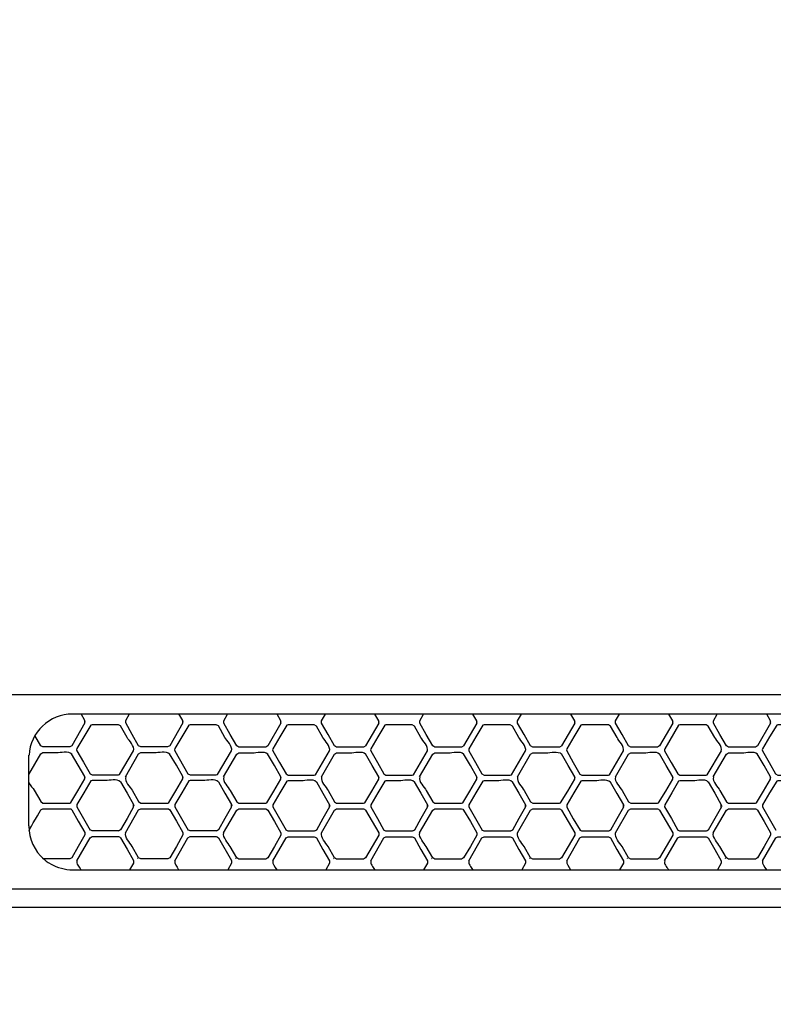
# Model space of a CAD drawing. Units: inches. Extents: x 72 to 9569, y -1221 to 1814.
# Drawn here: x 8187 to 8266, y -196 to -92 of the extents above; entities that cross this region are included whole.
import ezdxf

# ---------------------------------------------------------------- set-up
doc = ezdxf.new("R2010")
doc.units = ezdxf.units.IN
doc.header["$MEASUREMENT"] = 0
doc.linetypes.add('CENTER', pattern=[2, 1.25, -0.25, 0.25, -0.25])
doc.layers.add('Center line', color=4, linetype='CENTER', lineweight=15)
doc.layers.add('Dimensions', color=7, linetype='Continuous')
doc.layers.add('Wall_Floor', color=7, linetype='Continuous')
doc.styles.get("Standard").update_dxf_attribs({"font": 'helr45w_0.ttf'})
doc.dimstyles.get("Standard").update_dxf_attribs({"dimscale": 15, "dimtxt": 2.5, "dimasz": 0.8, "dimexe": 1, "dimexo": 1, "dimgap": 1, "dimtad": 2, "dimtih": 1, "dimtoh": 1, "dimdec": 0, "dimzin": 0, "dimdsep": 46, "dimtxsty": 'Standard', "dimblk": 'DOT', "dimcen": 2, "dimclrd": 1, "dimclre": 1, "dimclrt": 1, "dimadec": 0, "dimazin": 0, "dimtfac": 1, "dimtdec": 0, "dimtofl": 0, "dimtmove": 0, "dimatfit": 3, "dimfxl": 1, "dimtolj": 1, "dimtzin": 0, "dimarcsym": 0})

# ---------------------------------------------------------------- blocks, each defined once
blk = doc.blocks.new('_Dot')
at = {"color": 0, "linetype": 'ByBlock', "lineweight": -2}
blk.add_line((-0.5, 0), (-1, 0), dxfattribs=at)
at = {"color": 0, "linetype": 'ByBlock', "const_width": 0.5}
blk.add_lwpolyline([(-0.25, 0, 1), (0.25, 0, 1)], format="xyb", close=True, dxfattribs=at)
blk = doc.blocks.new('*D16')
at = {"layer": 'Defpoints', "color": 0, "transparency": 16777216}
for p in [(8318.19, -59.62), (8267.59, -228.67), (8267.59, -307.7)]:
    blk.add_point(p, dxfattribs=at)
at = {"layer": 'Dimensions', "color": 1, "lineweight": -2, "transparency": 16777216}
for p, q in [((8318.19, -74.62), (8318.19, -322.7)), ((8267.59, -243.67), (8267.59, -322.7)), ((8255.59, -307.7), (8243.59, -307.7)), ((8330.19, -307.7), (8342.19, -307.7))]:
    blk.add_line(p, q, dxfattribs=at)
at = {"layer": 'Dimensions', "color": 1, "lineweight": -2, "transparency": 16777216, "xscale": 12, "yscale": 12, "zscale": 12}
blk.add_blockref('_Dot', (8267.59, -307.7), dxfattribs=at)
at = {"layer": 'Dimensions', "color": 1, "lineweight": -2, "transparency": 16777216, "xscale": 12, "yscale": 12, "zscale": 12, "rotation": 180}
blk.add_blockref('_Dot', (8318.19, -307.7), dxfattribs=at)
at = {"layer": 'Dimensions', "color": 1, "transparency": 16777216, "insert": (8292.89, -341.95), "char_height": 37.5, "attachment_point": 5}
blk.add_mtext('\\A1;51', dxfattribs=at)

msp = doc.modelspace()

# ---------------------------------------------------------------- linework, layer by layer
for points in [[(8188.77, -163.24), (8186.99, -163.27), (8185.67, -163.27), (8185.55, -163.29)], [(8193.54, -166.11), (8193.5, -165.96), (8193.09, -165.26)], [(8202.22, -168.73), (8199.38, -168.73), (8199.15, -168.62), (8198.47, -167.42), (8197.79, -166.22), (8197.79, -165.96), (8198.19, -165.26)], [(8203.84, -166.11), (8203.8, -165.96), (8203.39, -165.26)], [(8212.54, -168.75), (8209.71, -168.75), (8209.47, -168.64), (8208.79, -167.43), (8208.11, -166.24), (8208.11, -165.98), (8208.5, -165.28)], [(8214.16, -166.12), (8214.12, -165.98), (8213.72, -165.28)], [(8222.84, -168.75), (8219.99, -168.75), (8219.77, -168.64), (8219.1, -167.43), (8218.41, -166.24), (8218.41, -165.98), (8218.8, -165.28)], [(8224.45, -166.12), (8224.42, -165.98), (8224.02, -165.28)], [(8233.15, -168.75), (8230.33, -168.75), (8230.1, -168.64), (8229.42, -167.43), (8228.73, -166.24), (8228.73, -165.98), (8229.12, -165.28)], [(8234.78, -166.12), (8234.74, -165.98), (8234.33, -165.28)], [(8243.47, -168.75), (8240.63, -168.75), (8240.39, -168.64), (8239.72, -167.44), (8239.02, -166.24), (8239.02, -165.98), (8239.43, -165.28)], [(8245.08, -166.12), (8245.06, -165.98), (8244.63, -165.28)], [(8253.77, -168.75), (8250.93, -168.75), (8250.69, -168.64), (8250.02, -167.43), (8249.33, -166.24), (8249.33, -165.98), (8249.74, -165.28)], [(8255.39, -166.12), (8255.35, -165.98), (8254.95, -165.28)], [(8264.07, -168.75), (8261.23, -168.75), (8261, -168.64), (8260.32, -167.43), (8259.64, -166.24), (8259.64, -165.98), (8260.03, -165.28)], [(8265.69, -166.12), (8265.65, -165.98), (8265.24, -165.28)], [(8193.5, -166.22), (8192.13, -168.62)], [(8193.5, -166.22), (8193.5, -165.96)], [(8203.8, -166.22), (8202.42, -168.62)], [(8203.8, -166.22), (8203.8, -165.96)], [(8214.12, -166.24), (8212.74, -168.64)], [(8214.12, -166.24), (8214.12, -165.98)], [(8224.42, -166.24), (8223.04, -168.64)], [(8224.42, -166.24), (8224.42, -165.98)], [(8234.74, -166.24), (8233.35, -168.64)], [(8234.74, -166.24), (8234.74, -165.98)], [(8245.06, -166.24), (8243.66, -168.64)], [(8245.06, -166.24), (8245.06, -165.98)], [(8255.35, -166.24), (8253.96, -168.64)], [(8255.35, -166.24), (8255.35, -165.98)], [(8265.65, -166.24), (8264.27, -168.64)], [(8265.65, -166.24), (8265.65, -165.98)], [(8191.92, -168.73), (8189.08, -168.73), (8188.87, -168.62), (8188.24, -167.54)], [(8192.13, -168.62), (8191.9, -168.74)], [(8202.43, -168.62), (8202.2, -168.74)], [(8212.74, -168.64), (8212.52, -168.75)], [(8223.05, -168.64), (8222.82, -168.75)], [(8233.36, -168.64), (8233.13, -168.75)], [(8243.67, -168.64), (8243.44, -168.75)], [(8253.96, -168.64), (8253.74, -168.75)], [(8264.27, -168.64), (8264.06, -168.75)], [(8187.6, -172.39), (8187.6, -169.9), (8187.61, -169.59)], [(8193.54, -171.98), (8193.5, -171.85), (8192.79, -170.66), (8192.1, -169.45)], [(8203.84, -171.98), (8203.8, -171.85), (8203.13, -170.66), (8202.4, -169.45)], [(8214.16, -172), (8214.12, -171.88), (8213.44, -170.68), (8212.72, -169.47)], [(8224.45, -172), (8224.42, -171.88), (8223.74, -170.68), (8223.03, -169.47)], [(8234.78, -172), (8234.74, -171.88), (8234.06, -170.68), (8233.35, -169.47)], [(8245.08, -172), (8245.06, -171.88), (8244.36, -170.68), (8243.65, -169.47)], [(8255.39, -172), (8255.35, -171.88), (8254.66, -170.68), (8253.95, -169.47)], [(8265.69, -172), (8265.65, -171.88), (8264.96, -170.68), (8264.25, -169.47)], [(8187.6, -177.05), (8187.6, -172.39)], [(8197.23, -172.4), (8197.93, -173.61), (8198.61, -174.79), (8198.66, -174.94)], [(8207.54, -172.4), (8208.24, -173.61), (8208.93, -174.79), (8208.95, -174.94)], [(8217.86, -172.41), (8218.55, -173.61), (8219.24, -174.82), (8219.28, -174.96)], [(8228.16, -172.41), (8228.85, -173.61), (8229.54, -174.82), (8229.58, -174.96)], [(8238.47, -172.41), (8239.17, -173.61), (8239.87, -174.82), (8239.91, -174.96)], [(8248.77, -172.42), (8249.48, -173.64), (8250.17, -174.82), (8250.2, -174.96)], [(8259.07, -172.41), (8259.77, -173.61), (8260.46, -174.82), (8260.51, -174.96)], [(8198.63, -175.04), (8197.93, -176.26), (8197.24, -177.45), (8197.15, -177.54)], [(8198.61, -175.05), (8198.61, -174.79)], [(8208.93, -175.04), (8208.24, -176.26), (8207.55, -177.45), (8207.45, -177.54)], [(8208.93, -175.05), (8208.93, -174.79)], [(8219.25, -175.05), (8218.55, -176.27), (8217.86, -177.48), (8217.77, -177.56)], [(8219.24, -175.08), (8219.24, -174.82)], [(8229.55, -175.05), (8228.85, -176.27), (8228.17, -177.48), (8228.06, -177.56)], [(8229.54, -175.08), (8229.54, -174.82)], [(8239.87, -175.05), (8239.17, -176.27), (8238.48, -177.48), (8238.39, -177.56)], [(8239.87, -175.08), (8239.87, -174.82)], [(8250.18, -175.06), (8249.48, -176.29), (8248.79, -177.48), (8248.69, -177.56)], [(8250.17, -175.08), (8250.17, -174.82)], [(8260.48, -175.05), (8259.77, -176.27), (8259.09, -177.48), (8258.99, -177.56)], [(8260.46, -175.08), (8260.46, -174.82)], [(8192.65, -180.71), (8194.04, -178.3), (8194.27, -178.17), (8197.02, -178.17), (8197.13, -178.2), (8197.24, -178.3), (8197.93, -179.5), (8198.61, -180.69), (8198.61, -180.96), (8198.2, -181.66)], [(8197.04, -177.57), (8194.27, -177.57), (8194.04, -177.45)], [(8197.24, -177.45), (8197.02, -177.59)], [(8202.96, -180.71), (8204.34, -178.3), (8204.56, -178.17), (8207.32, -178.17), (8207.42, -178.2), (8207.55, -178.3), (8208.93, -180.69), (8208.93, -180.96), (8208.53, -181.66)], [(8207.35, -177.57), (8204.56, -177.57), (8204.34, -177.45)], [(8207.55, -177.45), (8207.32, -177.59)], [(8213.27, -180.73), (8214.66, -178.31), (8214.88, -178.2), (8217.64, -178.2), (8217.74, -178.22), (8217.86, -178.31), (8218.55, -179.53), (8219.24, -180.71), (8219.24, -180.97), (8218.84, -181.66)], [(8217.66, -177.59), (8214.88, -177.59), (8214.66, -177.48)], [(8217.86, -177.48), (8217.64, -177.59)], [(8223.58, -180.73), (8224.97, -178.31), (8225.18, -178.2), (8227.94, -178.2), (8228.05, -178.22), (8228.17, -178.31), (8228.85, -179.53), (8229.54, -180.71), (8229.54, -180.97), (8229.14, -181.68)], [(8227.96, -177.59), (8225.18, -177.59), (8224.97, -177.48)], [(8228.17, -177.48), (8227.94, -177.59)], [(8233.89, -180.73), (8235.28, -178.31), (8235.5, -178.2), (8238.26, -178.2), (8238.36, -178.22), (8238.48, -178.31), (8239.17, -179.53), (8239.87, -180.71), (8239.87, -180.97), (8239.46, -181.68)], [(8238.3, -177.59), (8235.5, -177.59), (8235.28, -177.48)], [(8238.48, -177.48), (8238.26, -177.59)], [(8244.2, -180.74), (8245.58, -178.32), (8245.8, -178.2), (8248.58, -178.2), (8248.67, -178.22), (8248.79, -178.32), (8249.48, -179.53), (8250.17, -180.71), (8250.17, -180.98), (8249.76, -181.68)], [(8248.59, -177.59), (8245.8, -177.59), (8245.58, -177.48)], [(8248.79, -177.48), (8248.58, -177.59)], [(8254.5, -180.73), (8255.89, -178.31), (8256.1, -178.2), (8258.87, -178.2), (8258.98, -178.22), (8259.09, -178.31), (8259.77, -179.53), (8260.46, -180.71), (8260.46, -180.97), (8260.06, -181.68)], [(8258.89, -177.59), (8256.1, -177.59), (8255.89, -177.48)], [(8259.09, -177.48), (8258.87, -177.59)], [(8264.8, -180.73), (8266.19, -178.31), (8266.42, -178.2), (8269.17, -178.2), (8269.28, -178.22), (8269.4, -178.31), (8270.09, -179.53), (8270.76, -180.71), (8270.76, -180.97), (8270.36, -181.68)], [(8199.07, -180.48), (8199.05, -180.45)], [(8209.39, -180.5), (8209.37, -180.47)], [(8219.68, -180.5), (8219.67, -180.47)], [(8230.01, -180.5), (8229.98, -180.47)], [(8240.31, -180.51), (8240.3, -180.47)], [(8250.6, -180.5), (8250.6, -180.47)], [(8260.92, -180.5), (8260.9, -180.47)], [(8192.2, -181.66), (8353.54, -181.66)], [(8378.46, -183.71), (8167.36, -183.71)], [(8191.43, -183.71), (8167.36, -183.71)]]:
    msp.add_lwpolyline(points)
for points, knots in [([(8137.34, -163.22), (8137.34, -163.22), (8423.5, -163.22), (8423.5, -163.22), (8424.47, -163.22), (8425.49, -163.32), (8426.46, -163.13), (8428.49, -162.72), (8430.19, -161.18), (8430.78, -159.18), (8430.87, -158.82), (8430.93, -158.45), (8430.98, -158.1)], [0, 0, 0, 0, 1, 1, 1, 2, 2, 2, 3, 3, 3, 4, 4, 4, 4]), ([(8354.08, -165.31), (8353.23, -165.23), (8352.36, -165.28), (8351.53, -165.28), (8351.53, -165.28), (8192.2, -165.28), (8192.2, -165.28)], [0, 0, 0, 0, 1, 1, 1, 2, 2, 2, 2]), ([(8198.61, -169.16), (8198.76, -168.64), (8198.15, -168.08), (8197.93, -167.74), (8197.93, -167.74), (8197.24, -166.52), (8197.24, -166.52), (8197.24, -166.52), (8197.02, -166.4), (8197.02, -166.4), (8197.02, -166.4), (8194.27, -166.4), (8194.27, -166.4), (8194.27, -166.4), (8194.14, -166.44), (8194.14, -166.44), (8194.14, -166.44), (8193.4, -167.67), (8193.4, -167.67), (8193.4, -167.67), (8192.66, -168.92), (8192.66, -168.92), (8192.66, -168.92), (8192.62, -169.03), (8192.62, -169.03), (8192.62, -169.03), (8192.65, -169.14), (8192.65, -169.14), (8192.65, -169.14), (8193.34, -170.35), (8193.34, -170.35), (8193.34, -170.35), (8194.04, -171.56), (8194.04, -171.56), (8194.04, -171.56), (8194.27, -171.67), (8194.27, -171.67), (8194.27, -171.67), (8197.02, -171.67), (8197.02, -171.67), (8197.02, -171.67), (8197.15, -171.64), (8197.15, -171.64), (8197.15, -171.64), (8198.63, -169.14), (8198.63, -169.14)], [0, 0, 0, 0, 1, 1, 1, 2, 2, 2, 3, 3, 3, 4, 4, 4, 5, 5, 5, 6, 6, 6, 7, 7, 7, 8, 8, 8, 9, 9, 9, 10, 10, 10, 11, 11, 11, 12, 12, 12, 13, 13, 13, 14, 14, 14, 15, 15, 15, 15]), ([(8208.93, -169.16), (8209.05, -168.64), (8208.44, -168.08), (8208.24, -167.74), (8208.24, -167.74), (8207.55, -166.52), (8207.55, -166.52), (8207.55, -166.52), (8207.32, -166.4), (8207.32, -166.4), (8207.32, -166.4), (8204.56, -166.4), (8204.56, -166.4), (8204.56, -166.4), (8204.44, -166.44), (8204.44, -166.44), (8204.44, -166.44), (8203.71, -167.67), (8203.71, -167.67), (8203.71, -167.67), (8202.96, -168.92), (8202.96, -168.92), (8202.96, -168.92), (8202.94, -169.03), (8202.94, -169.03), (8202.94, -169.03), (8202.96, -169.14), (8202.96, -169.14), (8202.96, -169.14), (8204.34, -171.56), (8204.34, -171.56), (8204.34, -171.56), (8204.56, -171.67), (8204.56, -171.67), (8204.56, -171.67), (8207.32, -171.67), (8207.32, -171.67), (8207.32, -171.67), (8207.45, -171.64), (8207.45, -171.64), (8207.45, -171.64), (8208.93, -169.14), (8208.93, -169.14)], [0, 0, 0, 0, 1, 1, 1, 2, 2, 2, 3, 3, 3, 4, 4, 4, 5, 5, 5, 6, 6, 6, 7, 7, 7, 8, 8, 8, 9, 9, 9, 10, 10, 10, 11, 11, 11, 12, 12, 12, 13, 13, 13, 14, 14, 14, 14]), ([(8219.24, -169.19), (8219.37, -168.67), (8218.77, -168.1), (8218.55, -167.75), (8218.55, -167.75), (8217.86, -166.54), (8217.86, -166.54), (8217.86, -166.54), (8217.64, -166.42), (8217.64, -166.42), (8217.64, -166.42), (8214.88, -166.42), (8214.88, -166.42), (8214.88, -166.42), (8214.76, -166.46), (8214.76, -166.46), (8214.76, -166.46), (8214.02, -167.69), (8214.02, -167.69), (8214.02, -167.69), (8213.27, -168.93), (8213.27, -168.93), (8213.27, -168.93), (8213.25, -169.05), (8213.25, -169.05), (8213.25, -169.05), (8213.27, -169.16), (8213.27, -169.16), (8213.27, -169.16), (8213.97, -170.36), (8213.97, -170.36), (8213.97, -170.36), (8214.66, -171.57), (8214.66, -171.57), (8214.66, -171.57), (8214.88, -171.7), (8214.88, -171.7), (8214.88, -171.7), (8217.64, -171.7), (8217.64, -171.7), (8217.64, -171.7), (8217.77, -171.66), (8217.77, -171.66), (8217.77, -171.66), (8219.25, -169.16), (8219.25, -169.16)], [0, 0, 0, 0, 1, 1, 1, 2, 2, 2, 3, 3, 3, 4, 4, 4, 5, 5, 5, 6, 6, 6, 7, 7, 7, 8, 8, 8, 9, 9, 9, 10, 10, 10, 11, 11, 11, 12, 12, 12, 13, 13, 13, 14, 14, 14, 15, 15, 15, 15]), ([(8229.54, -169.19), (8229.67, -168.67), (8229.07, -168.1), (8228.86, -167.75), (8228.86, -167.75), (8228.17, -166.54), (8228.17, -166.54), (8228.17, -166.54), (8227.94, -166.42), (8227.94, -166.42), (8227.94, -166.42), (8225.18, -166.42), (8225.18, -166.42), (8225.18, -166.42), (8225.06, -166.46), (8225.06, -166.46), (8225.06, -166.46), (8224.33, -167.69), (8224.33, -167.69), (8224.33, -167.69), (8223.59, -168.93), (8223.59, -168.93), (8223.59, -168.93), (8223.55, -169.05), (8223.55, -169.05), (8223.55, -169.05), (8223.58, -169.16), (8223.58, -169.16), (8223.58, -169.16), (8224.27, -170.36), (8224.27, -170.36), (8224.27, -170.36), (8224.97, -171.57), (8224.97, -171.57), (8224.97, -171.57), (8225.18, -171.7), (8225.18, -171.7), (8225.18, -171.7), (8227.94, -171.7), (8227.94, -171.7), (8227.94, -171.7), (8228.06, -171.66), (8228.06, -171.66), (8228.06, -171.66), (8229.55, -169.16), (8229.55, -169.16)], [0, 0, 0, 0, 1, 1, 1, 2, 2, 2, 3, 3, 3, 4, 4, 4, 5, 5, 5, 6, 6, 6, 7, 7, 7, 8, 8, 8, 9, 9, 9, 10, 10, 10, 11, 11, 11, 12, 12, 12, 13, 13, 13, 14, 14, 14, 15, 15, 15, 15]), ([(8239.87, -169.19), (8239.99, -168.67), (8239.38, -168.1), (8239.17, -167.75), (8239.17, -167.75), (8238.48, -166.54), (8238.48, -166.54), (8238.48, -166.54), (8238.26, -166.42), (8238.26, -166.42), (8238.26, -166.42), (8235.5, -166.42), (8235.5, -166.42), (8235.5, -166.42), (8235.38, -166.46), (8235.38, -166.46), (8235.38, -166.46), (8234.64, -167.69), (8234.64, -167.69), (8234.64, -167.69), (8233.91, -168.93), (8233.91, -168.93), (8233.91, -168.93), (8233.88, -169.05), (8233.88, -169.05), (8233.88, -169.05), (8233.89, -169.16), (8233.89, -169.16), (8233.89, -169.16), (8234.59, -170.36), (8234.59, -170.36), (8234.59, -170.36), (8235.28, -171.57), (8235.28, -171.57), (8235.28, -171.57), (8235.5, -171.7), (8235.5, -171.7), (8235.5, -171.7), (8238.26, -171.7), (8238.26, -171.7), (8238.26, -171.7), (8238.39, -171.66), (8238.39, -171.66), (8238.39, -171.66), (8239.87, -169.16), (8239.87, -169.16)], [0, 0, 0, 0, 1, 1, 1, 2, 2, 2, 3, 3, 3, 4, 4, 4, 5, 5, 5, 6, 6, 6, 7, 7, 7, 8, 8, 8, 9, 9, 9, 10, 10, 10, 11, 11, 11, 12, 12, 12, 13, 13, 13, 14, 14, 14, 15, 15, 15, 15]), ([(8250.17, -169.19), (8250.3, -168.67), (8249.68, -168.1), (8249.49, -167.76), (8249.49, -167.76), (8248.79, -166.54), (8248.79, -166.54), (8248.79, -166.54), (8248.58, -166.42), (8248.58, -166.42), (8248.58, -166.42), (8245.8, -166.42), (8245.8, -166.42), (8245.8, -166.42), (8245.68, -166.46), (8245.68, -166.46), (8245.68, -166.46), (8244.94, -167.69), (8244.94, -167.69), (8244.94, -167.69), (8244.21, -168.94), (8244.21, -168.94), (8244.21, -168.94), (8244.18, -169.05), (8244.18, -169.05), (8244.18, -169.05), (8244.2, -169.16), (8244.2, -169.16), (8244.2, -169.16), (8244.88, -170.37), (8244.88, -170.37), (8244.88, -170.37), (8245.58, -171.59), (8245.58, -171.59), (8245.58, -171.59), (8245.8, -171.7), (8245.8, -171.7), (8245.8, -171.7), (8248.58, -171.7), (8248.58, -171.7), (8248.58, -171.7), (8248.69, -171.66), (8248.69, -171.66), (8248.69, -171.66), (8250.18, -169.16), (8250.18, -169.16)], [0, 0, 0, 0, 1, 1, 1, 2, 2, 2, 3, 3, 3, 4, 4, 4, 5, 5, 5, 6, 6, 6, 7, 7, 7, 8, 8, 8, 9, 9, 9, 10, 10, 10, 11, 11, 11, 12, 12, 12, 13, 13, 13, 14, 14, 14, 15, 15, 15, 15]), ([(8260.46, -169.19), (8260.61, -168.67), (8260, -168.1), (8259.78, -167.75), (8259.78, -167.75), (8259.09, -166.54), (8259.09, -166.54), (8259.09, -166.54), (8258.87, -166.42), (8258.87, -166.42), (8258.87, -166.42), (8256.1, -166.42), (8256.1, -166.42), (8256.1, -166.42), (8255.97, -166.46), (8255.97, -166.46), (8255.97, -166.46), (8254.51, -168.93), (8254.51, -168.93), (8254.51, -168.93), (8254.48, -169.05), (8254.48, -169.05), (8254.48, -169.05), (8254.5, -169.16), (8254.5, -169.16), (8254.5, -169.16), (8255.19, -170.36), (8255.19, -170.36), (8255.19, -170.36), (8255.89, -171.57), (8255.89, -171.57), (8255.89, -171.57), (8256.1, -171.7), (8256.1, -171.7), (8256.1, -171.7), (8258.87, -171.7), (8258.87, -171.7), (8258.87, -171.7), (8258.99, -171.66), (8258.99, -171.66), (8258.99, -171.66), (8260.48, -169.16), (8260.48, -169.16)], [0, 0, 0, 0, 1, 1, 1, 2, 2, 2, 3, 3, 3, 4, 4, 4, 5, 5, 5, 6, 6, 6, 7, 7, 7, 8, 8, 8, 9, 9, 9, 10, 10, 10, 11, 11, 11, 12, 12, 12, 13, 13, 13, 14, 14, 14, 14]), ([(8270.76, -169.19), (8270.9, -168.67), (8270.29, -168.1), (8270.09, -167.75), (8270.09, -167.75), (8269.4, -166.54), (8269.4, -166.54), (8269.4, -166.54), (8269.17, -166.42), (8269.17, -166.42), (8269.17, -166.42), (8266.42, -166.42), (8266.42, -166.42), (8266.42, -166.42), (8266.29, -166.46), (8266.29, -166.46), (8266.29, -166.46), (8265.54, -167.69), (8265.54, -167.69), (8265.54, -167.69), (8264.81, -168.93), (8264.81, -168.93), (8264.81, -168.93), (8264.78, -169.05), (8264.78, -169.05), (8264.78, -169.05), (8264.8, -169.16), (8264.8, -169.16), (8264.8, -169.16), (8265.49, -170.36), (8265.49, -170.36), (8265.49, -170.36), (8266.18, -171.57), (8266.18, -171.57), (8266.18, -171.57), (8266.42, -171.7), (8266.42, -171.7), (8266.42, -171.7), (8269.17, -171.7), (8269.17, -171.7), (8269.17, -171.7), (8269.29, -171.66), (8269.29, -171.66), (8269.29, -171.66), (8270.78, -169.16), (8270.78, -169.16)], [0, 0, 0, 0, 1, 1, 1, 2, 2, 2, 3, 3, 3, 4, 4, 4, 5, 5, 5, 6, 6, 6, 7, 7, 7, 8, 8, 8, 9, 9, 9, 10, 10, 10, 11, 11, 11, 12, 12, 12, 13, 13, 13, 14, 14, 14, 15, 15, 15, 15]), ([(8187.6, -171.65), (8187.6, -171.65), (8188.87, -169.47), (8188.87, -169.47), (8188.87, -169.47), (8189.08, -169.34), (8189.08, -169.34), (8189.08, -169.34), (8190.5, -169.34), (8190.5, -169.34), (8190.95, -169.34), (8191.71, -169.09), (8192.13, -169.47)], [0, 0, 0, 0, 1, 1, 1, 2, 2, 2, 3, 3, 3, 4, 4, 4, 4]), ([(8197.77, -171.88), (8197.77, -171.88), (8199.15, -169.47), (8199.15, -169.47), (8199.15, -169.47), (8199.38, -169.34), (8199.38, -169.34), (8199.38, -169.34), (8200.79, -169.34), (8200.79, -169.34), (8201.27, -169.34), (8202, -169.09), (8202.42, -169.47)], [0, 0, 0, 0, 1, 1, 1, 2, 2, 2, 3, 3, 3, 4, 4, 4, 4]), ([(8208.1, -171.9), (8208.1, -171.9), (8209.47, -169.49), (8209.47, -169.49), (8209.47, -169.49), (8209.71, -169.36), (8209.71, -169.36), (8209.71, -169.36), (8211.11, -169.36), (8211.11, -169.36), (8211.57, -169.36), (8212.31, -169.1), (8212.74, -169.48)], [0, 0, 0, 0, 1, 1, 1, 2, 2, 2, 3, 3, 3, 4, 4, 4, 4]), ([(8218.39, -171.9), (8218.39, -171.9), (8219.77, -169.49), (8219.77, -169.49), (8219.77, -169.49), (8219.99, -169.36), (8219.99, -169.36), (8219.99, -169.36), (8221.41, -169.36), (8221.41, -169.36), (8221.88, -169.36), (8222.62, -169.1), (8223.04, -169.48)], [0, 0, 0, 0, 1, 1, 1, 2, 2, 2, 3, 3, 3, 4, 4, 4, 4]), ([(8228.7, -171.9), (8228.7, -171.9), (8230.1, -169.49), (8230.1, -169.49), (8230.1, -169.49), (8230.33, -169.36), (8230.33, -169.36), (8230.33, -169.36), (8231.73, -169.36), (8231.73, -169.36), (8232.2, -169.36), (8232.95, -169.1), (8233.35, -169.48)], [0, 0, 0, 0, 1, 1, 1, 2, 2, 2, 3, 3, 3, 4, 4, 4, 4]), ([(8239.02, -171.9), (8239.02, -171.9), (8240.39, -169.49), (8240.39, -169.49), (8240.39, -169.49), (8240.63, -169.36), (8240.63, -169.36), (8240.63, -169.36), (8242.03, -169.36), (8242.03, -169.36), (8242.51, -169.36), (8243.25, -169.11), (8243.66, -169.49)], [0, 0, 0, 0, 1, 1, 1, 2, 2, 2, 3, 3, 3, 4, 4, 4, 4]), ([(8249.32, -171.9), (8249.32, -171.9), (8250.71, -169.49), (8250.71, -169.49), (8250.71, -169.49), (8250.93, -169.36), (8250.93, -169.36), (8250.93, -169.36), (8252.33, -169.36), (8252.33, -169.36), (8252.8, -169.36), (8253.55, -169.1), (8253.96, -169.48)], [0, 0, 0, 0, 1, 1, 1, 2, 2, 2, 3, 3, 3, 4, 4, 4, 4]), ([(8259.62, -171.9), (8259.62, -171.9), (8261, -169.49), (8261, -169.49), (8261, -169.49), (8261.23, -169.36), (8261.23, -169.36), (8261.23, -169.36), (8262.64, -169.36), (8262.64, -169.36), (8263.1, -169.36), (8263.84, -169.1), (8264.27, -169.48)], [0, 0, 0, 0, 1, 1, 1, 2, 2, 2, 3, 3, 3, 4, 4, 4, 4]), ([(8187.6, -172.49), (8187.77, -172.8), (8188.03, -173.09), (8188.17, -173.29), (8188.17, -173.29), (8188.87, -174.49), (8188.87, -174.49), (8188.87, -174.49), (8189.08, -174.64), (8189.08, -174.64), (8189.08, -174.64), (8191.9, -174.64), (8191.9, -174.64), (8191.9, -174.64), (8192.02, -174.6), (8192.02, -174.6), (8192.02, -174.6), (8192.77, -173.37), (8192.77, -173.37), (8192.77, -173.37), (8193.5, -172.11), (8193.5, -172.11), (8193.5, -172.11), (8193.5, -171.85), (8193.5, -171.85)], [0, 0, 0, 0, 1, 1, 1, 2, 2, 2, 3, 3, 3, 4, 4, 4, 5, 5, 5, 6, 6, 6, 7, 7, 7, 8, 8, 8, 8]), ([(8197.79, -171.85), (8197.64, -172.39), (8198.26, -172.94), (8198.47, -173.29), (8198.47, -173.29), (8199.15, -174.49), (8199.15, -174.49), (8199.15, -174.49), (8199.38, -174.64), (8199.38, -174.64), (8199.38, -174.64), (8202.21, -174.64), (8202.21, -174.64), (8202.21, -174.64), (8202.32, -174.6), (8202.32, -174.6), (8202.32, -174.6), (8203.07, -173.37), (8203.07, -173.37), (8203.07, -173.37), (8203.8, -172.11), (8203.8, -172.11), (8203.8, -172.11), (8203.8, -171.85), (8203.8, -171.85)], [0, 0, 0, 0, 1, 1, 1, 2, 2, 2, 3, 3, 3, 4, 4, 4, 5, 5, 5, 6, 6, 6, 7, 7, 7, 8, 8, 8, 8]), ([(8208.11, -171.88), (8207.96, -172.41), (8208.58, -172.95), (8208.79, -173.32), (8208.79, -173.32), (8209.47, -174.51), (8209.47, -174.51), (8209.47, -174.51), (8209.71, -174.65), (8209.71, -174.65), (8209.71, -174.65), (8211.11, -174.66), (8211.11, -174.66), (8211.11, -174.66), (8212.52, -174.66), (8212.52, -174.66), (8212.52, -174.66), (8212.64, -174.62), (8212.64, -174.62), (8212.64, -174.62), (8213.38, -173.38), (8213.38, -173.38), (8213.38, -173.38), (8214.12, -172.13), (8214.12, -172.13), (8214.12, -172.13), (8214.12, -171.88), (8214.12, -171.88)], [0, 0, 0, 0, 1, 1, 1, 2, 2, 2, 3, 3, 3, 4, 4, 4, 5, 5, 5, 6, 6, 6, 7, 7, 7, 8, 8, 8, 9, 9, 9, 9]), ([(8218.41, -171.88), (8218.26, -172.41), (8218.88, -172.95), (8219.08, -173.32), (8219.08, -173.32), (8219.77, -174.51), (8219.77, -174.51), (8219.77, -174.51), (8219.99, -174.65), (8219.99, -174.65), (8219.99, -174.65), (8221.41, -174.66), (8221.41, -174.66), (8221.41, -174.66), (8222.82, -174.66), (8222.82, -174.66), (8222.82, -174.66), (8222.94, -174.62), (8222.94, -174.62), (8222.94, -174.62), (8223.69, -173.38), (8223.69, -173.38), (8223.69, -173.38), (8224.42, -172.13), (8224.42, -172.13), (8224.42, -172.13), (8224.42, -171.88), (8224.42, -171.88)], [0, 0, 0, 0, 1, 1, 1, 2, 2, 2, 3, 3, 3, 4, 4, 4, 5, 5, 5, 6, 6, 6, 7, 7, 7, 8, 8, 8, 9, 9, 9, 9]), ([(8228.73, -171.88), (8228.59, -172.41), (8229.2, -172.95), (8229.42, -173.32), (8229.42, -173.32), (8230.1, -174.51), (8230.1, -174.51), (8230.1, -174.51), (8230.33, -174.65), (8230.33, -174.65), (8230.33, -174.65), (8231.73, -174.66), (8231.73, -174.66), (8231.73, -174.66), (8233.13, -174.66), (8233.13, -174.66), (8233.13, -174.66), (8233.26, -174.62), (8233.26, -174.62), (8233.26, -174.62), (8234, -173.38), (8234, -173.38), (8234, -173.38), (8234.74, -172.13), (8234.74, -172.13), (8234.74, -172.13), (8234.74, -171.88), (8234.74, -171.88)], [0, 0, 0, 0, 1, 1, 1, 2, 2, 2, 3, 3, 3, 4, 4, 4, 5, 5, 5, 6, 6, 6, 7, 7, 7, 8, 8, 8, 9, 9, 9, 9]), ([(8239.02, -171.88), (8238.89, -172.41), (8239.49, -172.96), (8239.72, -173.32), (8239.72, -173.32), (8240.39, -174.51), (8240.39, -174.51), (8240.39, -174.51), (8240.63, -174.66), (8240.63, -174.66), (8240.63, -174.66), (8243.44, -174.66), (8243.44, -174.66), (8243.44, -174.66), (8243.56, -174.62), (8243.56, -174.62), (8243.56, -174.62), (8244.31, -173.39), (8244.31, -173.39), (8244.31, -173.39), (8245.06, -172.13), (8245.06, -172.13), (8245.06, -172.13), (8245.06, -171.88), (8245.06, -171.88)], [0, 0, 0, 0, 1, 1, 1, 2, 2, 2, 3, 3, 3, 4, 4, 4, 5, 5, 5, 6, 6, 6, 7, 7, 7, 8, 8, 8, 8]), ([(8249.33, -171.88), (8249.19, -172.41), (8249.79, -172.95), (8250.02, -173.32), (8250.02, -173.32), (8250.69, -174.51), (8250.69, -174.51), (8250.69, -174.51), (8250.93, -174.65), (8250.93, -174.65), (8250.93, -174.65), (8252.33, -174.66), (8252.33, -174.66), (8252.33, -174.66), (8253.74, -174.66), (8253.74, -174.66), (8253.74, -174.66), (8253.86, -174.62), (8253.86, -174.62), (8253.86, -174.62), (8254.62, -173.38), (8254.62, -173.38), (8254.62, -173.38), (8255.35, -172.13), (8255.35, -172.13), (8255.35, -172.13), (8255.35, -171.88), (8255.35, -171.88)], [0, 0, 0, 0, 1, 1, 1, 2, 2, 2, 3, 3, 3, 4, 4, 4, 5, 5, 5, 6, 6, 6, 7, 7, 7, 8, 8, 8, 9, 9, 9, 9]), ([(8259.64, -171.88), (8259.49, -172.41), (8260.1, -172.95), (8260.32, -173.32), (8260.32, -173.32), (8261, -174.51), (8261, -174.51), (8261, -174.51), (8261.23, -174.65), (8261.23, -174.65), (8261.23, -174.65), (8262.64, -174.66), (8262.64, -174.66), (8262.64, -174.66), (8264.06, -174.66), (8264.06, -174.66), (8264.06, -174.66), (8264.16, -174.62), (8264.16, -174.62), (8264.16, -174.62), (8264.92, -173.38), (8264.92, -173.38), (8264.92, -173.38), (8265.65, -172.13), (8265.65, -172.13), (8265.65, -172.13), (8265.65, -171.88), (8265.65, -171.88)], [0, 0, 0, 0, 1, 1, 1, 2, 2, 2, 3, 3, 3, 4, 4, 4, 5, 5, 5, 6, 6, 6, 7, 7, 7, 8, 8, 8, 9, 9, 9, 9]), ([(8197.24, -172.41), (8196.84, -172.05), (8196.13, -172.28), (8195.63, -172.28), (8195.63, -172.28), (8194.27, -172.28), (8194.27, -172.28), (8194.27, -172.28), (8194.14, -172.31), (8194.14, -172.31), (8194.14, -172.31), (8193.4, -173.56), (8193.4, -173.56), (8193.4, -173.56), (8192.66, -174.79), (8192.66, -174.79), (8192.66, -174.79), (8192.65, -175.04), (8192.65, -175.04), (8192.65, -175.04), (8193.36, -176.26), (8193.36, -176.26), (8193.36, -176.26), (8194.04, -177.48), (8194.04, -177.48)], [0, 0, 0, 0, 1, 1, 1, 2, 2, 2, 3, 3, 3, 4, 4, 4, 5, 5, 5, 6, 6, 6, 7, 7, 7, 8, 8, 8, 8]), ([(8207.55, -172.41), (8207.14, -172.05), (8206.42, -172.28), (8205.93, -172.28), (8205.93, -172.28), (8204.56, -172.28), (8204.56, -172.28), (8204.56, -172.28), (8204.44, -172.31), (8204.44, -172.31), (8204.44, -172.31), (8203.71, -173.56), (8203.71, -173.56), (8203.71, -173.56), (8202.96, -174.79), (8202.96, -174.79), (8202.96, -174.79), (8202.96, -175.04), (8202.96, -175.04), (8202.96, -175.04), (8203.65, -176.26), (8203.65, -176.26), (8203.65, -176.26), (8204.37, -177.48), (8204.37, -177.48)], [0, 0, 0, 0, 1, 1, 1, 2, 2, 2, 3, 3, 3, 4, 4, 4, 5, 5, 5, 6, 6, 6, 7, 7, 7, 8, 8, 8, 8]), ([(8217.86, -172.43), (8217.45, -172.05), (8216.74, -172.3), (8216.26, -172.3), (8216.26, -172.3), (8214.88, -172.3), (8214.88, -172.3), (8214.88, -172.3), (8214.76, -172.33), (8214.76, -172.33), (8214.76, -172.33), (8214.02, -173.57), (8214.02, -173.57), (8214.02, -173.57), (8213.27, -174.82), (8213.27, -174.82), (8213.27, -174.82), (8213.27, -175.05), (8213.27, -175.05), (8213.27, -175.05), (8213.97, -176.27), (8213.97, -176.27), (8213.97, -176.27), (8214.67, -177.48), (8214.67, -177.48)], [0, 0, 0, 0, 1, 1, 1, 2, 2, 2, 3, 3, 3, 4, 4, 4, 5, 5, 5, 6, 6, 6, 7, 7, 7, 8, 8, 8, 8]), ([(8228.17, -172.43), (8227.75, -172.05), (8227.04, -172.3), (8226.56, -172.3), (8226.56, -172.3), (8225.18, -172.3), (8225.18, -172.3), (8225.18, -172.3), (8225.06, -172.33), (8225.06, -172.33), (8225.06, -172.33), (8224.33, -173.57), (8224.33, -173.57), (8224.33, -173.57), (8223.59, -174.82), (8223.59, -174.82), (8223.59, -174.82), (8223.58, -175.05), (8223.58, -175.05), (8223.58, -175.05), (8224.27, -176.27), (8224.27, -176.27), (8224.27, -176.27), (8224.97, -177.48), (8224.97, -177.48)], [0, 0, 0, 0, 1, 1, 1, 2, 2, 2, 3, 3, 3, 4, 4, 4, 5, 5, 5, 6, 6, 6, 7, 7, 7, 8, 8, 8, 8]), ([(8238.48, -172.43), (8238.08, -172.05), (8237.37, -172.3), (8236.87, -172.3), (8236.87, -172.3), (8235.5, -172.3), (8235.5, -172.3), (8235.5, -172.3), (8235.38, -172.33), (8235.38, -172.33), (8235.38, -172.33), (8234.64, -173.57), (8234.64, -173.57), (8234.64, -173.57), (8233.91, -174.82), (8233.91, -174.82), (8233.91, -174.82), (8233.89, -175.05), (8233.89, -175.05), (8233.89, -175.05), (8234.59, -176.27), (8234.59, -176.27), (8234.59, -176.27), (8235.3, -177.48), (8235.3, -177.48)], [0, 0, 0, 0, 1, 1, 1, 2, 2, 2, 3, 3, 3, 4, 4, 4, 5, 5, 5, 6, 6, 6, 7, 7, 7, 8, 8, 8, 8]), ([(8248.79, -172.43), (8248.38, -172.08), (8247.66, -172.3), (8247.19, -172.3), (8247.19, -172.3), (8245.8, -172.3), (8245.8, -172.3), (8245.8, -172.3), (8245.68, -172.33), (8245.68, -172.33), (8245.68, -172.33), (8244.94, -173.58), (8244.94, -173.58), (8244.94, -173.58), (8244.21, -174.82), (8244.21, -174.82), (8244.21, -174.82), (8244.2, -175.06), (8244.2, -175.06), (8244.2, -175.06), (8244.88, -176.29), (8244.88, -176.29), (8244.88, -176.29), (8245.6, -177.5), (8245.6, -177.5)], [0, 0, 0, 0, 1, 1, 1, 2, 2, 2, 3, 3, 3, 4, 4, 4, 5, 5, 5, 6, 6, 6, 7, 7, 7, 8, 8, 8, 8]), ([(8259.09, -172.43), (8258.69, -172.05), (8257.96, -172.3), (8257.49, -172.3), (8257.49, -172.3), (8256.1, -172.3), (8256.1, -172.3), (8256.1, -172.3), (8255.97, -172.33), (8255.97, -172.33), (8255.97, -172.33), (8255.25, -173.57), (8255.25, -173.57), (8255.25, -173.57), (8254.51, -174.82), (8254.51, -174.82), (8254.51, -174.82), (8254.5, -175.05), (8254.5, -175.05), (8254.5, -175.05), (8255.21, -176.27), (8255.21, -176.27), (8255.21, -176.27), (8255.9, -177.48), (8255.9, -177.48)], [0, 0, 0, 0, 1, 1, 1, 2, 2, 2, 3, 3, 3, 4, 4, 4, 5, 5, 5, 6, 6, 6, 7, 7, 7, 8, 8, 8, 8]), ([(8269.4, -172.43), (8268.99, -172.05), (8268.27, -172.3), (8267.79, -172.3), (8267.79, -172.3), (8266.42, -172.3), (8266.42, -172.3), (8266.42, -172.3), (8266.29, -172.33), (8266.29, -172.33), (8266.29, -172.33), (8265.54, -173.57), (8265.54, -173.57), (8265.54, -173.57), (8264.81, -174.82), (8264.81, -174.82), (8264.81, -174.82), (8264.8, -175.05), (8264.8, -175.05), (8264.8, -175.05), (8265.5, -176.27), (8265.5, -176.27), (8265.5, -176.27), (8266.19, -177.48), (8266.19, -177.48)], [0, 0, 0, 0, 1, 1, 1, 2, 2, 2, 3, 3, 3, 4, 4, 4, 5, 5, 5, 6, 6, 6, 7, 7, 7, 8, 8, 8, 8]), ([(8187.62, -177.52), (8187.74, -177.28), (8188.87, -175.36), (8188.87, -175.36), (8188.87, -175.36), (8189.08, -175.24), (8189.08, -175.24), (8189.08, -175.24), (8191.9, -175.24), (8191.9, -175.24), (8191.9, -175.24), (8192.01, -175.26), (8192.01, -175.26), (8192.01, -175.26), (8192.13, -175.36), (8192.13, -175.36), (8192.13, -175.36), (8192.79, -176.55), (8192.79, -176.55), (8192.79, -176.55), (8193.5, -177.75), (8193.5, -177.75), (8193.5, -177.75), (8193.5, -178), (8193.5, -178), (8193.5, -178), (8192.79, -179.2), (8192.79, -179.2), (8192.79, -179.2), (8192.13, -180.4), (8192.13, -180.4), (8192.13, -180.4), (8191.9, -180.51), (8191.9, -180.51), (8191.9, -180.51), (8189.16, -180.51), (8189.16, -180.51)], [0, 0, 0, 0, 1, 1, 1, 2, 2, 2, 3, 3, 3, 4, 4, 4, 5, 5, 5, 6, 6, 6, 7, 7, 7, 8, 8, 8, 9, 9, 9, 10, 10, 10, 11, 11, 11, 12, 12, 12, 12]), ([(8197.77, -177.78), (8197.77, -177.78), (8199.15, -175.36), (8199.15, -175.36), (8199.15, -175.36), (8199.38, -175.24), (8199.38, -175.24), (8199.38, -175.24), (8202.21, -175.24), (8202.21, -175.24), (8202.21, -175.24), (8202.3, -175.26), (8202.3, -175.26), (8202.3, -175.26), (8202.42, -175.36), (8202.42, -175.36), (8202.42, -175.36), (8203.13, -176.55), (8203.13, -176.55), (8203.13, -176.55), (8203.8, -177.75), (8203.8, -177.75), (8203.8, -177.75), (8203.8, -178), (8203.8, -178), (8203.8, -178), (8203.13, -179.2), (8203.13, -179.2), (8203.13, -179.2), (8202.42, -180.4), (8202.42, -180.4), (8202.42, -180.4), (8202.21, -180.51), (8202.21, -180.51), (8202.21, -180.51), (8199.38, -180.51), (8199.38, -180.51), (8199.38, -180.51), (8199.15, -180.4), (8199.15, -180.4), (8199.15, -180.4), (8198.47, -179.2), (8198.47, -179.2), (8198.22, -178.78), (8197.66, -178.28), (8197.79, -177.75)], [0, 0, 0, 0, 1, 1, 1, 2, 2, 2, 3, 3, 3, 4, 4, 4, 5, 5, 5, 6, 6, 6, 7, 7, 7, 8, 8, 8, 9, 9, 9, 10, 10, 10, 11, 11, 11, 12, 12, 12, 13, 13, 13, 14, 14, 14, 15, 15, 15, 15]), ([(8208.1, -177.79), (8208.1, -177.79), (8209.47, -175.38), (8209.47, -175.38), (8209.47, -175.38), (8209.71, -175.25), (8209.71, -175.25), (8209.71, -175.25), (8212.52, -175.25), (8212.52, -175.25), (8212.52, -175.25), (8212.61, -175.28), (8212.61, -175.28), (8212.61, -175.28), (8212.74, -175.38), (8212.74, -175.38), (8212.74, -175.38), (8213.44, -176.58), (8213.44, -176.58), (8213.44, -176.58), (8214.12, -177.77), (8214.12, -177.77), (8214.12, -177.77), (8214.12, -178.02), (8214.12, -178.02), (8214.12, -178.02), (8213.44, -179.22), (8213.44, -179.22), (8213.44, -179.22), (8212.74, -180.41), (8212.74, -180.41), (8212.74, -180.41), (8212.52, -180.54), (8212.52, -180.54), (8212.52, -180.54), (8209.71, -180.54), (8209.71, -180.54), (8209.71, -180.54), (8209.47, -180.41), (8209.47, -180.41), (8209.47, -180.41), (8208.79, -179.22), (8208.79, -179.22), (8208.54, -178.8), (8207.99, -178.3), (8208.11, -177.77)], [0, 0, 0, 0, 1, 1, 1, 2, 2, 2, 3, 3, 3, 4, 4, 4, 5, 5, 5, 6, 6, 6, 7, 7, 7, 8, 8, 8, 9, 9, 9, 10, 10, 10, 11, 11, 11, 12, 12, 12, 13, 13, 13, 14, 14, 14, 15, 15, 15, 15]), ([(8218.39, -177.79), (8218.39, -177.79), (8219.77, -175.38), (8219.77, -175.38), (8219.77, -175.38), (8219.99, -175.25), (8219.99, -175.25), (8219.99, -175.25), (8222.82, -175.25), (8222.82, -175.25), (8222.82, -175.25), (8222.93, -175.28), (8222.93, -175.28), (8222.93, -175.28), (8223.04, -175.38), (8223.04, -175.38), (8223.04, -175.38), (8223.74, -176.58), (8223.74, -176.58), (8223.74, -176.58), (8224.42, -177.77), (8224.42, -177.77), (8224.42, -177.77), (8224.42, -178.02), (8224.42, -178.02), (8224.42, -178.02), (8223.74, -179.22), (8223.74, -179.22), (8223.74, -179.22), (8223.04, -180.41), (8223.04, -180.41), (8223.04, -180.41), (8222.82, -180.54), (8222.82, -180.54), (8222.82, -180.54), (8219.99, -180.54), (8219.99, -180.54), (8219.99, -180.54), (8219.77, -180.41), (8219.77, -180.41), (8219.77, -180.41), (8219.1, -179.22), (8219.1, -179.22), (8218.84, -178.8), (8218.29, -178.3), (8218.41, -177.77)], [0, 0, 0, 0, 1, 1, 1, 2, 2, 2, 3, 3, 3, 4, 4, 4, 5, 5, 5, 6, 6, 6, 7, 7, 7, 8, 8, 8, 9, 9, 9, 10, 10, 10, 11, 11, 11, 12, 12, 12, 13, 13, 13, 14, 14, 14, 15, 15, 15, 15]), ([(8228.7, -177.79), (8228.7, -177.79), (8230.1, -175.38), (8230.1, -175.38), (8230.1, -175.38), (8230.33, -175.25), (8230.33, -175.25), (8230.33, -175.25), (8233.13, -175.25), (8233.13, -175.25), (8233.13, -175.25), (8233.25, -175.28), (8233.25, -175.28), (8233.25, -175.28), (8233.35, -175.38), (8233.35, -175.38), (8233.35, -175.38), (8234.06, -176.58), (8234.06, -176.58), (8234.06, -176.58), (8234.74, -177.77), (8234.74, -177.77), (8234.74, -177.77), (8234.74, -178.02), (8234.74, -178.02), (8234.74, -178.02), (8234.06, -179.22), (8234.06, -179.22), (8234.06, -179.22), (8233.35, -180.41), (8233.35, -180.41), (8233.35, -180.41), (8233.13, -180.54), (8233.13, -180.54), (8233.13, -180.54), (8230.33, -180.54), (8230.33, -180.54), (8230.33, -180.54), (8230.1, -180.41), (8230.1, -180.41), (8230.1, -180.41), (8229.42, -179.22), (8229.42, -179.22), (8229.18, -178.8), (8228.61, -178.3), (8228.73, -177.77)], [0, 0, 0, 0, 1, 1, 1, 2, 2, 2, 3, 3, 3, 4, 4, 4, 5, 5, 5, 6, 6, 6, 7, 7, 7, 8, 8, 8, 9, 9, 9, 10, 10, 10, 11, 11, 11, 12, 12, 12, 13, 13, 13, 14, 14, 14, 15, 15, 15, 15]), ([(8239.02, -177.79), (8239.02, -177.79), (8240.39, -175.38), (8240.39, -175.38), (8240.39, -175.38), (8240.63, -175.26), (8240.63, -175.26), (8240.63, -175.26), (8243.44, -175.26), (8243.44, -175.26), (8243.44, -175.26), (8243.55, -175.28), (8243.55, -175.28), (8243.55, -175.28), (8243.66, -175.38), (8243.66, -175.38), (8243.66, -175.38), (8244.36, -176.58), (8244.36, -176.58), (8244.36, -176.58), (8245.06, -177.78), (8245.06, -177.78), (8245.06, -177.78), (8245.06, -178.02), (8245.06, -178.02), (8245.06, -178.02), (8244.36, -179.22), (8244.36, -179.22), (8244.36, -179.22), (8243.66, -180.42), (8243.66, -180.42), (8243.66, -180.42), (8243.44, -180.54), (8243.44, -180.54), (8243.44, -180.54), (8240.63, -180.54), (8240.63, -180.54), (8240.63, -180.54), (8240.39, -180.42), (8240.39, -180.42), (8240.39, -180.42), (8239.72, -179.22), (8239.72, -179.22), (8239.47, -178.8), (8238.91, -178.3), (8239.02, -177.78)], [0, 0, 0, 0, 1, 1, 1, 2, 2, 2, 3, 3, 3, 4, 4, 4, 5, 5, 5, 6, 6, 6, 7, 7, 7, 8, 8, 8, 9, 9, 9, 10, 10, 10, 11, 11, 11, 12, 12, 12, 13, 13, 13, 14, 14, 14, 15, 15, 15, 15]), ([(8249.32, -177.79), (8249.32, -177.79), (8250.71, -175.38), (8250.71, -175.38), (8250.71, -175.38), (8250.93, -175.25), (8250.93, -175.25), (8250.93, -175.25), (8253.74, -175.25), (8253.74, -175.25), (8253.74, -175.25), (8253.84, -175.28), (8253.84, -175.28), (8253.84, -175.28), (8253.96, -175.38), (8253.96, -175.38), (8253.96, -175.38), (8254.66, -176.58), (8254.66, -176.58), (8254.66, -176.58), (8255.35, -177.77), (8255.35, -177.77), (8255.35, -177.77), (8255.35, -178.02), (8255.35, -178.02), (8255.35, -178.02), (8253.96, -180.41), (8253.96, -180.41), (8253.96, -180.41), (8253.74, -180.54), (8253.74, -180.54), (8253.74, -180.54), (8250.93, -180.54), (8250.93, -180.54), (8250.93, -180.54), (8250.69, -180.41), (8250.69, -180.41), (8250.69, -180.41), (8250.02, -179.22), (8250.02, -179.22), (8249.77, -178.8), (8249.22, -178.3), (8249.33, -177.77)], [0, 0, 0, 0, 1, 1, 1, 2, 2, 2, 3, 3, 3, 4, 4, 4, 5, 5, 5, 6, 6, 6, 7, 7, 7, 8, 8, 8, 9, 9, 9, 10, 10, 10, 11, 11, 11, 12, 12, 12, 13, 13, 13, 14, 14, 14, 14]), ([(8259.62, -177.79), (8259.62, -177.79), (8261, -175.38), (8261, -175.38), (8261, -175.38), (8261.23, -175.25), (8261.23, -175.25), (8261.23, -175.25), (8264.06, -175.25), (8264.06, -175.25), (8264.06, -175.25), (8264.15, -175.28), (8264.15, -175.28), (8264.15, -175.28), (8264.27, -175.38), (8264.27, -175.38), (8264.27, -175.38), (8264.96, -176.58), (8264.96, -176.58), (8264.96, -176.58), (8265.65, -177.77), (8265.65, -177.77), (8265.65, -177.77), (8265.65, -178.02), (8265.65, -178.02), (8265.65, -178.02), (8264.96, -179.22), (8264.96, -179.22), (8264.96, -179.22), (8264.27, -180.41), (8264.27, -180.41), (8264.27, -180.41), (8264.06, -180.54), (8264.06, -180.54), (8264.06, -180.54), (8261.23, -180.54), (8261.23, -180.54), (8261.23, -180.54), (8261, -180.41), (8261, -180.41), (8261, -180.41), (8260.32, -179.22), (8260.32, -179.22), (8260.07, -178.8), (8259.51, -178.3), (8259.64, -177.77)], [0, 0, 0, 0, 1, 1, 1, 2, 2, 2, 3, 3, 3, 4, 4, 4, 5, 5, 5, 6, 6, 6, 7, 7, 7, 8, 8, 8, 9, 9, 9, 10, 10, 10, 11, 11, 11, 12, 12, 12, 13, 13, 13, 14, 14, 14, 15, 15, 15, 15])]:
    msp.add_open_spline(points, degree=3, knots=knots)
for points in [[(8192.2, -165.28), (8189.76, -165.28), (8187.74, -167.2), (8187.62, -169.62)], [(8187.6, -177.05), (8187.6, -178.45), (8188.21, -179.7), (8189.19, -180.54)], [(8189.04, -180.42), (8189.3, -180.66), (8189.58, -180.86), (8189.84, -181.02)], [(8189.88, -181.04), (8190.6, -181.46), (8191.43, -181.67), (8192.2, -181.67)], [(8192.66, -180.69), (8192.56, -181.08), (8192.85, -181.27), (8193.07, -181.66)], [(8202.96, -180.69), (8202.87, -181.08), (8203.16, -181.27), (8203.36, -181.66)], [(8213.27, -180.71), (8213.19, -181.1), (8213.48, -181.29), (8213.7, -181.66)], [(8223.59, -180.71), (8223.49, -181.1), (8223.78, -181.29), (8224, -181.68)], [(8233.91, -180.71), (8233.8, -181.1), (8234.09, -181.29), (8234.31, -181.68)], [(8244.21, -180.71), (8244.12, -181.1), (8244.4, -181.29), (8244.61, -181.68)], [(8254.51, -180.71), (8254.41, -181.1), (8254.7, -181.29), (8254.91, -181.68)], [(8264.81, -180.71), (8264.72, -181.1), (8265, -181.29), (8265.21, -181.68)]]:
    msp.add_open_spline(points, degree=3)
at = {"layer": 'Center line', "ltscale": 20}
msp.add_arc((8267.59, -185.6), 809.9, 359.94535, 180, dxfattribs=at)
at = {"layer": 'Wall_Floor', "color": 100, "lineweight": 25}
msp.add_line((5857.84, -185.6), (9170.5, -185.6), dxfattribs=at)

# ---------------------------------------------------------------- dimensions: what is measured, and where the dimension line sits
at = {"layer": 'Dimensions'}
dim = msp.add_linear_dim(base=(8267.59, -307.7), p1=(8318.19, -59.62), p2=(8267.59, -228.67), dimstyle='Standard', dxfattribs=at)
dim.commit()
dim.dimension.update_dxf_attribs({"geometry": '*D16', "text_midpoint": (8292.89, -307.7), "dimtype": 160})

doc.saveas('drawing.dxf')
